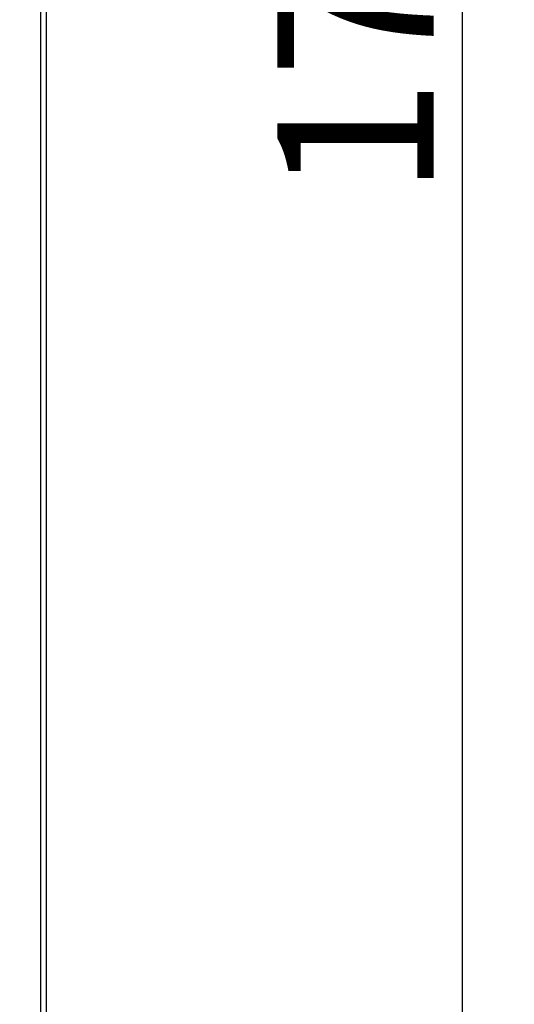
# Model space of a CAD drawing. Units: millimetres. Extents: x 54 to 474, y 40 to 337.
# Drawn here: x 205 to 214, y 162 to 180 of the extents above; entities that cross this region are included whole.
import ezdxf

# ---------------------------------------------------------------- set-up
doc = ezdxf.new("R2010")
doc.units = ezdxf.units.MM
doc.header["$MEASUREMENT"] = 0
doc.layers.add('Layer0000', color=7, linetype='Continuous', lineweight=25)
doc.styles.add('标注字体', font='txt', dxfattribs={"height": 3})
doc.dimstyles.new('比例：1比3', dxfattribs={"dimtxt": 3, "dimasz": 2, "dimexe": 1, "dimexo": 0, "dimgap": 0.5, "dimtad": 1, "dimtoh": 1, "dimdec": 1, "dimlfac": 3, "dimzin": 0, "dimdsep": 46, "dimtxsty": '标注字体', "dimcen": 0.09, "dimclrd": 3, "dimclre": 3, "dimclrt": 3, "dimadec": 0, "dimazin": 0, "dimtfac": 1, "dimtdec": 4, "dimtofl": 0, "dimtmove": 0, "dimatfit": 3, "dimfxl": 0, "dimtolj": 1, "dimtzin": 0, "dimarcsym": 0})

# ---------------------------------------------------------------- blocks, each defined once
blk = doc.blocks.new('*D8')
at = {"color": 3, "lineweight": -2}
for p, q in [((195.544, 209.476), (214.363, 209.476)), ((213.363, 207.476), (213.363, 154.803)), ((199.444, 152.803), (214.363, 152.803))]:
    blk.add_line(p, q, dxfattribs=at)
at = {"color": 3}
for points in [[(213.696, 207.476), (213.03, 207.476), (213.363, 209.476)], [(213.03, 154.803), (213.696, 154.803), (213.363, 152.803)]]:
    blk.add_solid(points, dxfattribs=at)
at = {"layer": 'Defpoints', "color": 0}
for p in [(195.544, 209.476), (199.444, 152.803), (213.363, 152.803)]:
    blk.add_point(p, dxfattribs=at)
at = {"color": 3, "insert": (211.314, 182.186), "char_height": 3, "attachment_point": 5, "rotation": 90, "style": '标注字体'}
blk.add_mtext('\\A1;170.0', dxfattribs=at)

msp = doc.modelspace()

# ---------------------------------------------------------------- linework, layer by layer
at = {"layer": 'Layer0000'}
for p, q in [((205.277, 156.243), (205.277, 199.326)), ((205.377, 199.326), (205.377, 156.243))]:
    msp.add_line(p, q, dxfattribs=at)

# ---------------------------------------------------------------- dimensions: what is measured, and where the dimension line sits
dim = msp.add_linear_dim(base=(213.363, 152.803), p1=(195.544, 209.476), p2=(199.444, 152.803), angle=90, dimstyle='比例：1比3')
dim.commit()
dim.dimension.update_dxf_attribs({"geometry": '*D8', "text_midpoint": (213.363, 182.186), "dimtype": 160})

doc.saveas('drawing.dxf')
